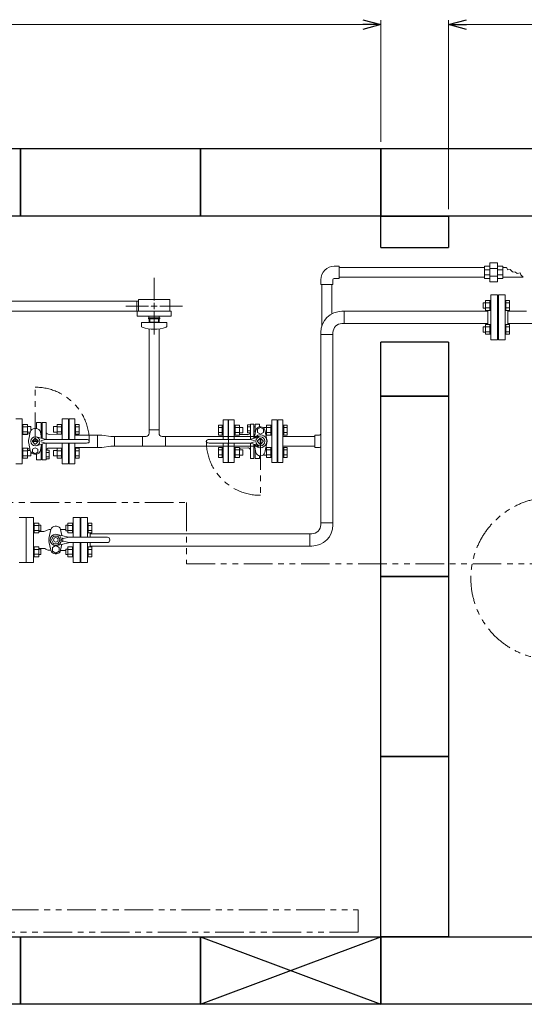
# Model space of a CAD drawing. Units: millimetres. Extents: x 3797 to 15708, y 3126 to 10075.
# Drawn here: x 5378 to 6498, y 6447 to 8633 of the extents above; entities that cross this region are included whole.
import ezdxf

# ---------------------------------------------------------------- set-up
doc = ezdxf.new("R2010")
doc.units = ezdxf.units.MM
for name, pattern in [('CENTER2', [1.125, 0.75, -0.125, 0.125, -0.125]), ('PHANTOM', [63.5, 31.75, -6.35, 6.35, -6.35, 6.35, -6.35]), ('実線', [0])]:
    doc.linetypes.add(name, pattern=pattern)
for name, color, linetype in [('2', 7, 'Continuous'), ('_0-0_', 7, 'Continuous'), ('CSLAYER17', 7, 'Continuous'), ('HI_VB', 7, 'Continuous'), ('NoLayerName_001', 7, 'Continuous'), ('ガス管', 7, 'Continuous')]:
    doc.layers.add(name, color=color, linetype=linetype)
doc.layers.add('ガス配管細', color=4, linetype='Continuous', lineweight=20)
doc.layers.add('図面枠', color=7, linetype='Continuous', lineweight=50)

msp = doc.modelspace()

# ---------------------------------------------------------------- linework, layer by layer
at = {"color": 7, "linetype": '実線', "lineweight": 9, "ltscale": 0.001}
for p, q in [((4369.1, 8622.3), (6139.1, 8622.3)), ((6369.1, 8622.3), (10789.1, 8622.3))]:
    msp.add_line(p, q, dxfattribs=at)
at = {"color": 0, "linetype": 'ByBlock', "lineweight": -2}
for p, q in [((6139.1, 8633), (6179.1, 8622.3)), ((6179.1, 8622.3), (6139.1, 8611.6)), ((6179.1, 8622.3), (6139.1, 8622.3)), ((6329.1, 8622.3), (6369.1, 8633)), ((6369.1, 8611.6), (6329.1, 8622.3)), ((6329.1, 8622.3), (6369.1, 8622.3))]:
    msp.add_line(p, q, dxfattribs=at)
at = {"linetype": '実線', "lineweight": 9, "ltscale": 0.001}
for p, q in [((6179.1, 8362.1), (6179.1, 8632.3)), ((6329.1, 8212.1), (6329.1, 8632.3))]:
    msp.add_line(p, q, dxfattribs=at)
at = {"color": 3, "lineweight": 9}
for p, q in [((6458, 8082.9), (6460.9, 8077.4)), ((6460.9, 8077.4), (6466.5, 8078.4)), ((6466.5, 8078.4), (6471.4, 8072.9)), ((6471.4, 8072.9), (6477.9, 8072.4)), ((6477.9, 8072.4), (6481.9, 8069.8)), ((6481.9, 8069.8), (6488.6, 8070.8)), ((6488.6, 8070.8), (6490.2, 8066.7)), ((6490.2, 8066.7), (6495.3, 8061.2))]:
    msp.add_line(p, q, dxfattribs=at)
at = {"color": 3, "linetype": 'Continuous', "lineweight": 9}
for p, q in [((6048.6, 7954.3), (6048.6, 8045.1)), ((6070.3, 7979.8), (6070.3, 8045.1)), ((5637.9, 8007.9), (4919, 8007.9)), ((5637.9, 7986.2), (5637.9, 8007.9)), ((5637.9, 8007.9), (5641, 8007.9)), ((5637.9, 7986.2), (4919, 7986.2)), ((5637.9, 7986.2), (5641, 7986.2)), ((5665.2, 7960.6), (5665.2, 7968.6)), ((5686.9, 7960.6), (5686.9, 7968.6)), ((5665.2, 7722.5), (5665.2, 7946.3)), ((5686.9, 7722.5), (5686.9, 7946.3)), ((5829.4, 7701.1), (5829.4, 7744.6)), ((5840.4, 7744.6), (5829.4, 7744.6)), ((5840.4, 7701.1), (5840.4, 7744.6)), ((5950.4, 7744.6), (5950.4, 7649.6)), ((5961.4, 7744.6), (5950.4, 7744.6)), ((5961.4, 7744.6), (5961.4, 7649.6)), ((5665.2, 7722.5), (5665.2, 7714.9)), ((5665.2, 7722.5), (5686.9, 7722.5)), ((5686.9, 7722.5), (5686.9, 7714.9)), ((5819.1, 7710.8), (5819.1, 7732.8)), ((5819.1, 7732.8), (5827.1, 7732.8)), ((5819.1, 7727.3), (5827.1, 7727.3)), ((5827.1, 7710.8), (5827.1, 7732.8)), ((5827.1, 7732.8), (5829.4, 7732.8)), ((5829.4, 7732.8), (5829.4, 7710.8)), ((5841.4, 7722.6), (5840.4, 7722.6)), ((5841.4, 7722.6), (5841.4, 7701.1)), ((5855.7, 7732.8), (5853.4, 7732.8)), ((5853.4, 7732.8), (5853.4, 7710.8)), ((5855.7, 7710.8), (5855.7, 7732.8)), ((5865.7, 7732.8), (5855.7, 7732.8)), ((5865.7, 7727.3), (5855.7, 7727.3)), ((5865.7, 7710.8), (5865.7, 7732.8)), ((5873.1, 7727.8), (5865.7, 7727.8)), ((5873.1, 7715.8), (5873.1, 7727.8)), ((5918.7, 7727.8), (5918.7, 7727)), ((5918.7, 7727.8), (5925.1, 7727.8)), ((5925.1, 7732.8), (5925.1, 7710.8)), ((5925.1, 7732.8), (5935.1, 7732.8)), ((5925.1, 7727.3), (5935.1, 7727.3)), ((5935.1, 7732.8), (5935.1, 7710.8)), ((5935.1, 7732.8), (5937.4, 7732.8)), ((5937.4, 7710.8), (5937.4, 7732.8)), ((5949.4, 7671.6), (5949.4, 7722.6)), ((5949.4, 7722.6), (5950.4, 7722.6)), ((5963.7, 7732.8), (5961.4, 7732.8)), ((5961.4, 7710.8), (5961.4, 7732.8)), ((5963.7, 7732.8), (5963.7, 7710.8)), ((5971.7, 7732.8), (5963.7, 7732.8)), ((5971.7, 7727.3), (5963.7, 7727.3)), ((5971.7, 7732.8), (5971.7, 7710.8)), ((5550.2, 7710.7), (5500.2, 7710.7)), ((5550.2, 7710.7), (5560.2, 7710.7)), ((5550.2, 7710.7), (5550.2, 7683.5)), ((5560.2, 7710.7), (5580.3, 7707.9)), ((5580.3, 7707.9), (5588.3, 7707.9)), ((5588.3, 7707.9), (5588.3, 7686.2)), ((5588.3, 7707.9), (5650.6, 7707.9)), ((5650.6, 7686.2), (5650.6, 7707.9)), ((5658.2, 7707.9), (5650.6, 7707.9)), ((5701.4, 7707.9), (5693.9, 7707.9)), ((5701.4, 7707.9), (5909.1, 7707.9)), ((5701.4, 7707.9), (5701.4, 7686.2)), ((5819.1, 7716.3), (5827.1, 7716.3)), ((5819.1, 7710.8), (5827.1, 7710.8)), ((5827.1, 7710.8), (5829.4, 7710.8)), ((5841.4, 7707.9), (5841.4, 7686.2)), ((5855.7, 7710.8), (5853.4, 7710.8)), ((5865.7, 7716.3), (5855.7, 7716.3)), ((5865.7, 7710.8), (5855.7, 7710.8)), ((5873.1, 7715.8), (5865.7, 7715.8)), ((5923.1, 7715.8), (5925.1, 7715.8)), ((5925.1, 7716.3), (5935.1, 7716.3)), ((5925.1, 7710.8), (5935.1, 7710.8)), ((5935.1, 7710.8), (5937.4, 7710.8)), ((5963.7, 7710.8), (5961.4, 7710.8)), ((5971.7, 7716.3), (5963.7, 7716.3)), ((5971.7, 7710.8), (5963.7, 7710.8)), ((5550.2, 7683.5), (5500.2, 7683.5)), ((5560.2, 7683.5), (5550.2, 7683.5)), ((5560.2, 7683.5), (5580.3, 7686.2)), ((5588.3, 7686.2), (5580.3, 7686.2)), ((5650.6, 7686.2), (5588.3, 7686.2)), ((5701.4, 7686.2), (5650.6, 7686.2)), ((5909.1, 7686.2), (5701.4, 7686.2)), ((5819.1, 7661.3), (5819.1, 7683.3)), ((5819.1, 7683.3), (5827.1, 7683.3)), ((5819.1, 7677.8), (5827.1, 7677.8)), ((5827.1, 7661.3), (5827.1, 7683.3)), ((5827.1, 7683.3), (5829.4, 7683.3)), ((5829.4, 7649.6), (5829.4, 7693.1)), ((5829.4, 7683.3), (5829.4, 7661.3)), ((5840.4, 7649.6), (5840.4, 7693.1)), ((5841.4, 7693.1), (5841.4, 7671.6)), ((5855.7, 7683.3), (5853.4, 7683.3)), ((5853.4, 7683.3), (5853.4, 7661.3)), ((5855.7, 7661.3), (5855.7, 7683.3)), ((5865.7, 7683.3), (5855.7, 7683.3)), ((5865.7, 7677.8), (5855.7, 7677.8)), ((5865.7, 7661.3), (5865.7, 7683.3)), ((5873.1, 7678.3), (5865.7, 7678.3)), ((5873.1, 7666.3), (5873.1, 7678.3)), ((5923.1, 7678.3), (5925.1, 7678.3)), ((5925.1, 7683.3), (5925.1, 7661.3)), ((5925.1, 7683.3), (5935.1, 7683.3)), ((5925.1, 7677.8), (5935.1, 7677.8)), ((5935.1, 7683.3), (5935.1, 7661.3)), ((5935.1, 7683.3), (5937.4, 7683.3)), ((5937.4, 7661.3), (5937.4, 7683.3)), ((5963.7, 7683.3), (5961.4, 7683.3)), ((5961.4, 7661.3), (5961.4, 7683.3)), ((5963.7, 7683.3), (5963.7, 7661.3)), ((5971.7, 7683.3), (5963.7, 7683.3)), ((5971.7, 7677.8), (5963.7, 7677.8)), ((5971.7, 7683.3), (5971.7, 7661.3)), ((5819.1, 7666.8), (5827.1, 7666.8)), ((5819.1, 7661.3), (5827.1, 7661.3)), ((5827.1, 7661.3), (5829.4, 7661.3)), ((5841.4, 7671.6), (5840.4, 7671.6)), ((5855.7, 7661.3), (5853.4, 7661.3)), ((5865.7, 7666.8), (5855.7, 7666.8)), ((5865.7, 7661.3), (5855.7, 7661.3)), ((5873.1, 7666.3), (5865.7, 7666.3)), ((5918.7, 7667.1), (5918.7, 7666.3)), ((5918.7, 7666.3), (5925.1, 7666.3)), ((5925.1, 7666.8), (5935.1, 7666.8)), ((5925.1, 7661.3), (5935.1, 7661.3)), ((5935.1, 7661.3), (5937.4, 7661.3)), ((5949.4, 7671.6), (5950.4, 7671.6)), ((5963.7, 7661.3), (5961.4, 7661.3)), ((5971.7, 7666.8), (5963.7, 7666.8)), ((5971.7, 7661.3), (5963.7, 7661.3)), ((5829.4, 7649.6), (5840.4, 7649.6)), ((5950.4, 7649.6), (5961.4, 7649.6))]:
    msp.add_line(p, q, dxfattribs=at)
at = {"color": 6, "lineweight": 9}
for p, q in [((6093, 7985.7), (6097.5, 7985.7)), ((6097.5, 7985.7), (6097.5, 7958.5)), ((6097.5, 7985.7), (6417.1, 7985.7)), ((6461.1, 7985.7), (6502.4, 7985.7)), ((6093, 7958.5), (6097.5, 7958.5)), ((6097.5, 7958.5), (6417.1, 7958.5)), ((6461.1, 7958.5), (6565, 7958.5)), ((6045.8, 7938.5), (6045.8, 7934)), ((6073, 7938.5), (6073, 7934)), ((6073, 7934), (6045.8, 7934)), ((6045.8, 7516.1), (6045.8, 7934)), ((6073, 7516.1), (6073, 7934)), ((6045.8, 7516.1), (6073, 7516.1)), ((6045.8, 7511.6), (6045.8, 7516.1)), ((6073, 7511.6), (6073, 7516.1)), ((6021.3, 7464.4), (6021.3, 7491.6)), ((6025.8, 7491.6), (6021.3, 7491.6)), ((6025.8, 7464.4), (6021.3, 7464.4))]:
    msp.add_line(p, q, dxfattribs=at)
at = {"color": 6, "linetype": '実線', "lineweight": 9}
msp.add_line((6461.1, 7957.1), (6461.1, 7987.1), dxfattribs=at)
at = {"linetype": 'PHANTOM', "lineweight": 9, "ltscale": 2}
for p, q in [((5412.2, 7697.1), (5412.2, 7817)), ((5911.9, 7697.1), (5911.9, 7577.1)), ((5229.1, 6657.1), (6129.1, 6657.1)), ((6129.1, 6657.1), (6129.1, 6607.1)), ((6129.1, 6607.1), (5229.1, 6607.1))]:
    msp.add_line(p, q, dxfattribs=at)
at = {"color": 1, "linetype": 'PHANTOM', "lineweight": 13, "ltscale": 2}
for p, q in [((5020.5, 7561), (5748.1, 7561)), ((5748.1, 7561), (5748.1, 7424.6)), ((5748.1, 7424.6), (6875.6, 7424.6))]:
    msp.add_line(p, q, dxfattribs=at)
at = {"color": 4, "linetype": 'PHANTOM', "lineweight": 9, "ltscale": 2}
msp.add_circle((6559.1, 7392.7), 180, dxfattribs=at)
at = {"color": 6, "lineweight": 9}
for centre, radius, start, end in [((6093, 7938.5), 47.2, 90, 180), ((6093, 7938.5), 20, 90, 180), ((6025.8, 7511.6), 20, 270, 0), ((6025.8, 7511.6), 47.2, 270, 0)]:
    msp.add_arc(centre, radius, start, end, dxfattribs=at)
at = {"linetype": 'PHANTOM', "lineweight": 9, "ltscale": 2}
for centre, start, end in [((5412.2, 7697.1), 360, 90), ((5911.9, 7697.1), 180, 270)]:
    msp.add_arc(centre, 120, start, end, dxfattribs=at)
at = {"color": 3, "linetype": 'Continuous', "lineweight": 9}
for centre, start, end in [((5658.2, 7714.9), 270, 0), ((5693.9, 7714.9), 180, 270)]:
    msp.add_arc(centre, 7, start, end, dxfattribs=at)
at = {"layer": '2', "color": 3, "linetype": 'Continuous', "lineweight": 9}
for p, q in [((5841.4, 7701.1), (5841.4, 7744.6)), ((6032.4, 7707.9), (5961.4, 7707.9)), ((5841.4, 7649.6), (5841.4, 7693.1)), ((6032.4, 7686.2), (5961.4, 7686.2))]:
    msp.add_line(p, q, dxfattribs=at)
at = {"layer": '_0-0_', "color": 3, "linetype": 'Continuous', "lineweight": 9}
for p, q in [((6075.9, 8085.6), (6086.4, 8085.6)), ((6086.4, 8085.6), (6086.4, 8058.6)), ((6045.9, 8055.6), (6045.9, 8045.1)), ((6045.9, 8045.1), (6072.9, 8045.1)), ((6072.9, 8055.6), (6072.9, 8045.1)), ((6075.9, 8058.6), (6086.4, 8058.6)), ((6032.4, 7683.6), (6032.4, 7710.6)), ((6042.9, 7710.6), (6032.4, 7710.6)), ((6042.9, 7683.6), (6032.4, 7683.6))]:
    msp.add_line(p, q, dxfattribs=at)
for centre, radius, start, end in [((6075.9, 8055.6), 30, 90, 180), ((6075.9, 8055.6), 3, 90, 180), ((6042.9, 7713.6), 3, 270, 345.1648), ((6042.9, 7713.6), 30, 270, 275.5473)]:
    msp.add_arc(centre, radius, start, end, dxfattribs=at)
at = {"layer": 'CSLAYER17', "color": 6, "lineweight": 9}
for p, q in [((5711, 8012.1), (5641, 8012.1)), ((5713.5, 7986.1), (5638.5, 7986.1)), ((5713.5, 7975.1), (5638.5, 7975.1)), ((5704, 7960.6), (5648, 7960.6)), ((5648, 7952), (5648, 7960.6)), ((5688.5, 7971.1), (5663.5, 7971.1)), ((5663.5, 7968.6), (5663.5, 7971.1)), ((5688.5, 7968.6), (5663.5, 7968.6)), ((5664.5, 7975.1), (5664.5, 7971.1)), ((5666.5, 7968.6), (5666.5, 7961.6)), ((5685.5, 7961.6), (5666.5, 7961.6)), ((5672, 7960.6), (5672, 7961.6)), ((5680, 7960.6), (5680, 7961.6)), ((5685.5, 7961.6), (5685.5, 7968.6)), ((5687.5, 7975.1), (5687.5, 7971.1)), ((5688.5, 7968.6), (5688.5, 7971.1)), ((5704, 7952), (5704, 7960.6))]:
    msp.add_line(p, q, dxfattribs=at)
at = {"layer": 'CSLAYER17', "color": 6, "linetype": 'CENTER2', "lineweight": 9}
for p, q in [((5676, 7998.4), (5676, 8004.1)), ((5674.7, 7997.1), (5669, 7997.1)), ((5676, 7990), (5676, 7995.7)), ((5683.1, 7997.1), (5677.4, 7997.1))]:
    msp.add_line(p, q, dxfattribs=at)
at = {"layer": 'CSLAYER17', "color": 6, "linetype": 'Continuous', "lineweight": 9}
for p, q in [((6411.5, 8004.6), (6406.7, 8004.6)), ((6406.7, 8004.6), (6406.7, 7992.6)), ((6411.5, 8009.5), (6411.5, 7987.6)), ((6411.5, 8009.5), (6421.5, 8009.5)), ((6411.5, 8004.1), (6421.5, 8004.1)), ((6421.5, 8009.6), (6421.5, 7987.6)), ((6423.1, 8009.6), (6421.5, 8009.6)), ((6456.7, 8009.6), (6455.1, 8009.6)), ((6455.1, 7987.6), (6455.1, 8009.6)), ((6456.7, 8009.6), (6456.7, 7987.6)), ((6456.7, 8009.5), (6464.7, 8009.5)), ((6456.7, 8004.1), (6464.7, 8004.1)), ((6464.7, 8009.5), (6464.7, 7987.6)), ((5676.7, 7997.1), (5675.4, 7997.1)), ((5676, 7996.4), (5676, 7997.7)), ((6411.5, 7992.6), (6406.7, 7992.6)), ((6411.5, 7993.1), (6421.5, 7993.1)), ((6411.5, 7987.6), (6421.5, 7987.6)), ((6423.1, 7987.6), (6421.5, 7987.6)), ((6456.7, 7987.6), (6455.1, 7987.6)), ((6456.7, 7993.1), (6464.7, 7993.1)), ((6456.7, 7987.6), (6464.7, 7987.6)), ((5654, 7975), (5653.9, 7975.1)), ((5654, 7975), (5653.9, 7975.1)), ((5698.1, 7975.1), (5698.1, 7975)), ((5698.1, 7975.1), (5698.1, 7975)), ((6411.5, 7951.5), (6406.7, 7951.5)), ((6406.7, 7951.5), (6406.7, 7939.5)), ((6411.5, 7939.5), (6406.7, 7939.5)), ((6411.5, 7934.6), (6411.5, 7956.5)), ((6411.5, 7956.5), (6421.5, 7956.5)), ((6411.5, 7951), (6421.5, 7951)), ((6411.5, 7940.1), (6421.5, 7940.1)), ((6421.5, 7934.5), (6421.5, 7956.5)), ((6423.1, 7956.5), (6421.5, 7956.5)), ((6423.1, 7956.5), (6423.1, 7934.5)), ((6456.7, 7956.5), (6455.1, 7956.5)), ((6456.7, 7934.5), (6456.7, 7956.5)), ((6456.7, 7956.5), (6464.7, 7956.5)), ((6456.7, 7951), (6464.7, 7951)), ((6456.7, 7940.1), (6464.7, 7940.1)), ((6464.7, 7934.6), (6464.7, 7956.5)), ((6411.5, 7934.6), (6421.5, 7934.6)), ((6423.1, 7934.5), (6421.5, 7934.5)), ((6456.7, 7934.5), (6455.1, 7934.5)), ((6456.7, 7934.6), (6464.7, 7934.6)), ((5513.2, 7528.1), (5513.2, 7484.1)), ((5513.2, 7528.1), (5528.2, 7528.1)), ((5528.2, 7528.1), (5528.2, 7484.1)), ((5408.2, 7515.6), (5409.8, 7515.6)), ((5408.2, 7493.6), (5408.2, 7515.6)), ((5409.8, 7515.6), (5409.8, 7493.6)), ((5419.8, 7515.5), (5409.8, 7515.5)), ((5419.8, 7510.1), (5409.8, 7510.1)), ((5419.8, 7499.1), (5409.8, 7499.1)), ((5419.8, 7515.5), (5419.8, 7493.6)), ((5419.8, 7510.6), (5424.6, 7510.6)), ((5419.8, 7498.6), (5424.6, 7498.6)), ((5424.6, 7510.6), (5424.6, 7498.6)), ((5479.8, 7510.6), (5479.8, 7498.6)), ((5484.6, 7510.6), (5479.8, 7510.6)), ((5484.6, 7498.6), (5479.8, 7498.6)), ((5484.6, 7515.5), (5484.6, 7493.6)), ((5484.6, 7515.5), (5494.6, 7515.5)), ((5484.6, 7510.1), (5494.6, 7510.1)), ((5484.6, 7499.1), (5494.6, 7499.1)), ((5494.6, 7515.6), (5494.6, 7493.6)), ((5496.2, 7515.6), (5494.6, 7515.6)), ((5496.2, 7493.6), (5496.2, 7515.6)), ((5513.2, 7506.1), (5512.2, 7506.1)), ((5529.8, 7515.6), (5528.2, 7515.6)), ((5529.8, 7515.6), (5529.8, 7493.6)), ((5529.8, 7515.5), (5537.8, 7515.5)), ((5529.8, 7510.1), (5537.8, 7510.1)), ((5529.8, 7499.1), (5537.8, 7499.1)), ((5537.8, 7515.5), (5537.8, 7493.6)), ((5408.2, 7493.6), (5409.8, 7493.6)), ((5419.8, 7493.6), (5409.8, 7493.6)), ((5484.6, 7493.6), (5494.6, 7493.6)), ((5496.2, 7493.6), (5494.6, 7493.6)), ((5529.8, 7493.6), (5528.2, 7493.6)), ((5529.8, 7493.6), (5537.8, 7493.6)), ((5534.2, 7493.6), (5534.2, 7484.1)), ((5408.2, 7462.5), (5409.8, 7462.5)), ((5409.8, 7440.5), (5409.8, 7462.5)), ((5419.8, 7462.5), (5409.8, 7462.5)), ((5419.8, 7457), (5409.8, 7457)), ((5419.8, 7440.6), (5419.8, 7462.5)), ((5419.8, 7457.5), (5424.6, 7457.5)), ((5424.6, 7445.5), (5424.6, 7457.5)), ((5479.8, 7445.5), (5479.8, 7457.5)), ((5484.6, 7457.5), (5479.8, 7457.5)), ((5484.6, 7440.6), (5484.6, 7462.5)), ((5484.6, 7462.5), (5494.6, 7462.5)), ((5484.6, 7457), (5494.6, 7457)), ((5494.6, 7440.5), (5494.6, 7462.5)), ((5496.2, 7462.5), (5494.6, 7462.5)), ((5513.2, 7472.1), (5513.2, 7428.1)), ((5528.2, 7472.1), (5528.2, 7428.1)), ((5529.8, 7462.5), (5528.2, 7462.5)), ((5528.2, 7462.5), (5528.2, 7440.5)), ((5529.8, 7440.5), (5529.8, 7462.5)), ((5529.8, 7462.5), (5537.8, 7462.5)), ((5529.8, 7457), (5537.8, 7457)), ((5534.2, 7472.1), (5534.2, 7462.5)), ((5537.8, 7440.6), (5537.8, 7462.5)), ((5408.2, 7440.5), (5409.8, 7440.5)), ((5419.8, 7446.1), (5409.8, 7446.1)), ((5419.8, 7440.6), (5409.8, 7440.6)), ((5419.8, 7445.5), (5424.6, 7445.5)), ((5484.6, 7445.5), (5479.8, 7445.5)), ((5484.6, 7446.1), (5494.6, 7446.1)), ((5484.6, 7440.6), (5494.6, 7440.6)), ((5496.2, 7440.5), (5494.6, 7440.5)), ((5513.2, 7450.1), (5512.2, 7450.1)), ((5529.8, 7440.5), (5528.2, 7440.5)), ((5529.8, 7446.1), (5537.8, 7446.1)), ((5529.8, 7440.6), (5537.8, 7440.6)), ((5513.2, 7428.1), (5528.2, 7428.1))]:
    msp.add_line(p, q, dxfattribs=at)
at = {"layer": 'CSLAYER17', "color": 6, "lineweight": 9}
for centre, radius, start, end in [((5650, 7952), 2, 180, 250.7597), ((5676, 8026.5), 80.9, 250.7597, 289.2403), ((5702, 7952), 2, 289.2403, 0)]:
    msp.add_arc(centre, radius, start, end, dxfattribs=at)
at = {"layer": 'HI_VB', "color": 3, "lineweight": 9}
for p, q in [((5383.2, 7747.1), (5369.2, 7747.1)), ((5383.2, 7647.1), (5383.2, 7747.1)), ((5414.6, 7738.4), (5425.2, 7738.4)), ((5414.6, 7738.4), (5414.6, 7725.6)), ((5425.2, 7738.4), (5425.2, 7709.3)), ((5436.4, 7738.4), (5427.7, 7738.4)), ((5427.7, 7738.4), (5427.7, 7703.2)), ((5436.4, 7701.1), (5436.4, 7738.4)), ((5486.2, 7747.1), (5472.2, 7747.1)), ((5472.2, 7747.1), (5472.2, 7701.1)), ((5486.2, 7701.1), (5486.2, 7747.1)), ((5487.2, 7747.1), (5487.2, 7701.1)), ((5500.2, 7747.1), (5487.2, 7747.1)), ((5500.2, 7747.1), (5500.2, 7701.1)), ((5853.4, 7744.6), (5841.4, 7744.6)), ((5841.4, 7744.6), (5841.4, 7701.1)), ((5853.4, 7701.1), (5853.4, 7744.6)), ((5949.4, 7744.6), (5937.4, 7744.6)), ((5937.4, 7744.6), (5937.4, 7649.6)), ((5949.4, 7649.6), (5949.4, 7744.6)), ((5383.2, 7734.6), (5384.8, 7734.6)), ((5383.2, 7712.6), (5383.2, 7734.6)), ((5384.8, 7734.6), (5384.8, 7712.6)), ((5394.8, 7734.5), (5384.8, 7734.5)), ((5394.8, 7729.1), (5384.8, 7729.1)), ((5394.8, 7718.1), (5384.8, 7718.1)), ((5394.8, 7734.5), (5394.8, 7712.6)), ((5394.8, 7729.6), (5402.6, 7729.6)), ((5394.8, 7717.6), (5400.9, 7717.6)), ((5397.7, 7701.4), (5400.9, 7717.6)), ((5402.6, 7729.6), (5402.6, 7721.5)), ((5413.7, 7725.6), (5410.7, 7725.6)), ((5426.3, 7703.6), (5423.5, 7717.6)), ((5427.7, 7703.2), (5427.7, 7729.7)), ((5452.8, 7717.6), (5452.8, 7729.6)), ((5460.6, 7729.6), (5452.8, 7729.6)), ((5460.6, 7717.6), (5452.8, 7717.6)), ((5460.6, 7712.6), (5460.6, 7734.5)), ((5460.6, 7734.5), (5470.6, 7734.5)), ((5460.6, 7729.1), (5470.6, 7729.1)), ((5460.6, 7718.1), (5470.6, 7718.1)), ((5470.6, 7712.6), (5470.6, 7734.6)), ((5472.2, 7734.6), (5470.6, 7734.6)), ((5472.2, 7734.6), (5472.2, 7712.6)), ((5486.2, 7725.1), (5487.2, 7725.1)), ((5501.8, 7734.6), (5500.2, 7734.6)), ((5501.8, 7734.6), (5501.8, 7712.6)), ((5501.8, 7734.5), (5509.8, 7734.5)), ((5501.8, 7729.1), (5509.8, 7729.1)), ((5501.8, 7718.1), (5509.8, 7718.1)), ((5509.8, 7734.5), (5509.8, 7712.6)), ((5883.6, 7733.3), (5889.6, 7733.3)), ((5883.6, 7715.6), (5883.6, 7733.3)), ((5883.6, 7728.9), (5889.6, 7728.9)), ((5883.6, 7720), (5889.6, 7720)), ((5889.6, 7735.2), (5897.6, 7735.2)), ((5889.6, 7714.4), (5889.6, 7735.2)), ((5889.6, 7733.3), (5889.6, 7715.6)), ((5902.1, 7722.1), (5898.2, 7703.8)), ((5909.8, 7735.2), (5900, 7735.2)), ((5911.9, 7727.8), (5905.4, 7724)), ((5905.4, 7724), (5905.4, 7716.4)), ((5913.1, 7729.1), (5910.8, 7729.1)), ((5918.5, 7724), (5911.9, 7727.8)), ((5918.5, 7716.4), (5918.5, 7724)), ((5926.5, 7700.2), (5921.8, 7722.1)), ((5383.2, 7712.6), (5384.8, 7712.6)), ((5392.1, 7712.1), (5383.2, 7712.1)), ((5394.8, 7712.6), (5384.8, 7712.6)), ((5392.1, 7712.1), (5393, 7712.1)), ((5405.9, 7698), (5411.3, 7703.4)), ((5405.9, 7697.9), (5418.5, 7697.9)), ((5405.9, 7696.2), (5418.5, 7696.2)), ((5405.9, 7696.2), (5411.3, 7690.7)), ((5418.5, 7698), (5413.1, 7703.4)), ((5418.5, 7696.2), (5413.1, 7690.7)), ((5434.5, 7701.4), (5414.4, 7706.8)), ((5435.8, 7701.1), (5425.3, 7698.6)), ((5435.8, 7693.1), (5425.3, 7695.5)), ((5526.2, 7701.1), (5437.2, 7701.1)), ((5442.8, 7712.2), (5459, 7712.5)), ((5459, 7712.5), (5472.2, 7712.5)), ((5460.6, 7712.6), (5470.6, 7712.6)), ((5472.2, 7712.6), (5470.6, 7712.6)), ((5501.8, 7712.6), (5500.2, 7712.6)), ((5501.8, 7712.6), (5509.8, 7712.6)), ((5883.7, 7711.8), (5868.8, 7712.1)), ((5889.6, 7715.6), (5883.6, 7715.6)), ((5905.4, 7716.4), (5911.9, 7712.6)), ((5911.9, 7712.6), (5918.5, 7716.4)), ((5392.1, 7682.1), (5383.2, 7682.1)), ((5383.2, 7681.5), (5384.8, 7681.5)), ((5383.2, 7659.5), (5383.2, 7681.5)), ((5384.8, 7681.5), (5384.8, 7659.5)), ((5394.8, 7681.5), (5384.8, 7681.5)), ((5394.8, 7676), (5384.8, 7676)), ((5392.1, 7682.1), (5393, 7682.1)), ((5394.8, 7681.5), (5394.8, 7659.6)), ((5394.8, 7676.5), (5400.9, 7676.5)), ((5397.7, 7692.7), (5400.9, 7676.5)), ((5412.2, 7682.8), (5406.4, 7679.4)), ((5406.4, 7679.4), (5406.4, 7672.7)), ((5418, 7679.4), (5412.2, 7682.8)), ((5434.5, 7692.8), (5414.4, 7687.3)), ((5418, 7672.7), (5418, 7679.4)), ((5426.3, 7690.5), (5423.5, 7676.5)), ((5425.2, 7655.7), (5425.2, 7684.8)), ((5427.7, 7655.7), (5427.7, 7690.9)), ((5436.4, 7678.2), (5436.4, 7693)), ((5436.4, 7678.2), (5436.4, 7655.7)), ((5436.4, 7677), (5443, 7677)), ((5436.4, 7657.8), (5436.4, 7677)), ((5526.2, 7693.1), (5437.2, 7693.1)), ((5442.8, 7681.9), (5459, 7681.6)), ((5443, 7677), (5443, 7657.8)), ((5452.8, 7664.5), (5452.8, 7676.5)), ((5460.6, 7676.5), (5452.8, 7676.5)), ((5459, 7681.6), (5472.2, 7681.6)), ((5460.6, 7659.6), (5460.6, 7681.5)), ((5460.6, 7681.5), (5470.6, 7681.5)), ((5460.6, 7676), (5470.6, 7676)), ((5470.6, 7659.5), (5470.6, 7681.5)), ((5472.2, 7681.5), (5470.6, 7681.5)), ((5472.2, 7693.1), (5472.2, 7647.1)), ((5472.2, 7681.5), (5472.2, 7659.5)), ((5486.2, 7647.1), (5486.2, 7693.1)), ((5487.2, 7693.1), (5487.2, 7647.1)), ((5500.2, 7693.1), (5500.2, 7647.1)), ((5501.8, 7681.5), (5500.2, 7681.5)), ((5500.2, 7681.5), (5500.2, 7659.5)), ((5501.8, 7659.5), (5501.8, 7681.5)), ((5501.8, 7681.5), (5509.8, 7681.5)), ((5501.8, 7676), (5509.8, 7676)), ((5509.8, 7659.6), (5509.8, 7681.5)), ((5841.4, 7693.1), (5841.4, 7649.6)), ((5853.4, 7649.6), (5853.4, 7693.1)), ((5883.7, 7682.3), (5868.8, 7682.1)), ((5902.1, 7672.1), (5898.2, 7690.3)), ((5926.5, 7693.9), (5921.8, 7672.1)), ((5383.2, 7659.5), (5384.8, 7659.5)), ((5394.8, 7665.1), (5384.8, 7665.1)), ((5394.8, 7659.6), (5384.8, 7659.6)), ((5394.8, 7664.5), (5402.6, 7664.5)), ((5402.6, 7672.6), (5402.6, 7664.5)), ((5406.4, 7672.7), (5412.2, 7669.3)), ((5413.7, 7668.5), (5410.7, 7668.5)), ((5412.2, 7669.3), (5418, 7672.7)), ((5414.6, 7655.7), (5414.6, 7668.5)), ((5414.6, 7655.7), (5425.2, 7655.7)), ((5427.7, 7662.4), (5425.1, 7662.4)), ((5427.7, 7672.4), (5425.2, 7672.4)), ((5436.4, 7655.7), (5427.7, 7655.7)), ((5443, 7672.2), (5436.4, 7672.2)), ((5443, 7662.6), (5436.4, 7662.6)), ((5443, 7657.8), (5436.4, 7657.8)), ((5460.6, 7664.5), (5452.8, 7664.5)), ((5460.6, 7665.1), (5470.6, 7665.1)), ((5460.6, 7659.6), (5470.6, 7659.6)), ((5472.2, 7659.5), (5470.6, 7659.5)), ((5487.2, 7669.1), (5486.2, 7669.1)), ((5501.8, 7659.5), (5500.2, 7659.5)), ((5501.8, 7665.1), (5509.8, 7665.1)), ((5501.8, 7659.6), (5509.8, 7659.6)), ((5889.6, 7658.9), (5897.6, 7658.9)), ((5909.8, 7658.9), (5900, 7658.9)), ((5913.1, 7665), (5910.8, 7665)), ((5369.2, 7647.1), (5383.2, 7647.1)), ((5472.2, 7647.1), (5486.2, 7647.1)), ((5500.2, 7647.1), (5487.2, 7647.1)), ((5841.4, 7649.6), (5853.4, 7649.6)), ((5937.4, 7649.6), (5949.4, 7649.6))]:
    msp.add_line(p, q, dxfattribs=at)
at = {"layer": 'HI_VB', "color": 3, "linetype": 'Continuous', "lineweight": 9}
for p, q in [((5897.6, 7735.2), (5897.6, 7703.5)), ((5897.6, 7729.1), (5900, 7729.1)), ((5897.6, 7719.8), (5900, 7719.8)), ((5900, 7735.2), (5900, 7712.1)), ((5909.8, 7735.2), (5909.8, 7729)), ((5798, 7701.1), (5887, 7701.1)), ((5868.8, 7712.1), (5865.7, 7712.1)), ((5888.3, 7701.1), (5898.9, 7698.6)), ((5888.3, 7693.1), (5898.9, 7695.5)), ((5889.6, 7714.4), (5889.6, 7701.3)), ((5889.6, 7701.4), (5909.7, 7706.8)), ((5898.2, 7703.8), (5898.2, 7703.7)), ((5911, 7703.4), (5905.6, 7698)), ((5911, 7690.7), (5905.6, 7696.2)), ((5911.1, 7703.4), (5911.1, 7690.7)), ((5912.8, 7703.4), (5912.8, 7690.7)), ((5912.8, 7703.4), (5918.3, 7698)), ((5912.8, 7690.7), (5918.3, 7696.2)), ((5798, 7693.1), (5887, 7693.1)), ((5868.8, 7682.1), (5865.7, 7682.1)), ((5889.6, 7692.8), (5909.7, 7687.3)), ((5889.6, 7692.8), (5889.6, 7658.9)), ((5897.6, 7658.9), (5897.6, 7690.6)), ((5897.6, 7690.6), (5897.6, 7666.9)), ((5898.2, 7690.3), (5898.2, 7690.4)), ((5900, 7658.9), (5900, 7682)), ((5909.8, 7658.9), (5909.8, 7665.1))]:
    msp.add_line(p, q, dxfattribs=at)
at = {"layer": 'HI_VB', "color": 6, "lineweight": 9}
for p, q in [((5408.2, 7528.1), (5392.2, 7528.1)), ((5392.2, 7528.1), (5392.2, 7428.1)), ((5408.2, 7428.1), (5408.2, 7528.1)), ((5512.2, 7528.1), (5496.2, 7528.1)), ((5496.2, 7528.1), (5496.2, 7484.1)), ((5512.2, 7484.1), (5512.2, 7528.1)), ((5439, 7500), (5436, 7498.3)), ((5442.7, 7481.4), (5446.9, 7501)), ((5456.4, 7508.7), (5459, 7508.7)), ((5468.5, 7501.2), (5479.8, 7501.2)), ((5468.5, 7501), (5471.3, 7487.8)), ((5419.8, 7497.1), (5431.4, 7497.1)), ((5419.8, 7459.1), (5431.4, 7459.1)), ((5439, 7456.1), (5436, 7457.8)), ((5442.7, 7474.7), (5446.9, 7455)), ((5457.7, 7465.4), (5450.5, 7461.2)), ((5450.5, 7461.2), (5450.5, 7452.9)), ((5464.9, 7461.2), (5457.7, 7465.4)), ((5464.9, 7452.9), (5464.9, 7461.2)), ((5468.5, 7455), (5471.3, 7468.3)), ((5468.5, 7454.9), (5479.8, 7454.9)), ((5496.2, 7472.1), (5496.2, 7428.1)), ((5512.2, 7428.1), (5512.2, 7472.1)), ((5450.5, 7452.9), (5457.7, 7448.7)), ((5456.4, 7447.3), (5459, 7447.3)), ((5457.7, 7448.7), (5464.9, 7452.9)), ((5392.2, 7428.1), (5408.2, 7428.1)), ((5496.2, 7428.1), (5512.2, 7428.1))]:
    msp.add_line(p, q, dxfattribs=at)
at = {"layer": 'HI_VB', "color": 6, "linetype": 'Continuous', "lineweight": 9}
for p, q in [((5448.1, 7478.1), (5452.9, 7486.4)), ((5452.9, 7469.7), (5448.1, 7478.1)), ((5462.5, 7486.4), (5452.9, 7486.4)), ((5460.5, 7490.2), (5486.1, 7484.4)), ((5467.3, 7478.1), (5462.5, 7486.4)), ((5462.5, 7469.7), (5467.3, 7478.1)), ((5487.7, 7484.1), (5474.5, 7480.9)), ((5489.4, 7484.1), (5572.2, 7484.1)), ((5577.7, 7477.6), (5577.7, 7478.6)), ((5462.5, 7469.7), (5452.9, 7469.7)), ((5460.5, 7465.9), (5486.1, 7471.7)), ((5487.7, 7472.1), (5474.5, 7475.2)), ((5489.4, 7472.1), (5572.2, 7472.1))]:
    msp.add_line(p, q, dxfattribs=at)
at = {"layer": 'HI_VB', "color": 3, "lineweight": 9}
msp.add_circle((5412.2, 7697.1), 10, dxfattribs=at)
at = {"layer": 'HI_VB', "color": 3, "linetype": 'Continuous', "lineweight": 9}
msp.add_circle((5911.9, 7697.1), 10, dxfattribs=at)
at = {"layer": 'HI_VB', "color": 6, "linetype": 'Continuous', "lineweight": 9}
for radius in [12.5, 5]:
    msp.add_circle((5457.7, 7478.1), radius, dxfattribs=at)
at = {"layer": 'HI_VB', "color": 3, "lineweight": 9}
for centre, radius, start, end in [((5410.7, 7715.6), 10, 90, 168.7166), ((5413.7, 7715.6), 10, 11.2834, 90), ((5443, 7719), 6.83, 196.5506, 268.0059), ((5910.8, 7720.2), 8.87, 90, 167.9103), ((5913.1, 7720.2), 8.87, 12.0897, 90), ((5393, 7715.4), 3.34, 270, 301.0027), ((5406.6, 7692.8), 23, 105.6383, 121.0027), ((5412.2, 7697.1), 15.2, 163.2843, 180), ((5412.2, 7697.1), 15.2, 180, 196.7157), ((5412.2, 7697.1), 6.37, 171.8699, 188.1301), ((5412.2, 7697.1), 6.37, 81.8699, 98.1301), ((5412.2, 7697.1), 6.37, 351.8699, 8.1301), ((5437.2, 7713.1), 12, 257.1946, 270), ((5884.4, 7716.5), 4.82, 261.53, 348.0802), ((5911.9, 7697.1), 14.3, 0, 150.7383), ((5911.9, 7697.1), 14.3, 209.2617, 0), ((5911.9, 7697.1), 14.8, 0, 12.0897), ((5911.9, 7697.1), 14.8, 347.9103, 0), ((5393, 7678.7), 3.34, 58.9973, 90), ((5406.6, 7701.3), 23, 238.9973, 254.3617), ((5410.7, 7678.5), 10, 191.2834, 270), ((5412.2, 7697.1), 6.37, 261.8699, 278.1301), ((5413.7, 7678.5), 10, 270, 348.7166), ((5437.2, 7681.1), 12, 90, 102.8054), ((5442.7, 7676), 5.85, 88.9584, 170.493), ((5884.2, 7676.7), 5.67, 19.3242, 94.8647), ((5910.8, 7673.9), 8.87, 192.0897, 270), ((5913.1, 7673.9), 8.87, 270, 347.9103)]:
    msp.add_arc(centre, radius, start, end, dxfattribs=at)
at = {"layer": 'HI_VB', "color": 3, "linetype": 'Continuous', "lineweight": 9}
for centre, radius, start, end in [((5526.2, 7691.1), 10, 67.3801, 90), ((5528.7, 7697.1), 3.5, 0, 67.3801), ((5528.7, 7697.1), 3.5, 292.6199, 0), ((5795.5, 7697.1), 3.5, 112.6199, 180), ((5795.5, 7697.1), 3.5, 180, 247.3801), ((5798, 7691.1), 10, 90, 112.6199), ((5887, 7713.1), 12, 270, 282.8054), ((5911.9, 7697.1), 6.37, 171.8699, 188.1301), ((5911.9, 7697.1), 6.37, 81.8699, 98.1301), ((5911.9, 7697.1), 6.37, 351.8699, 8.1301), ((5526.2, 7703.1), 10, 270, 292.6199), ((5798, 7703.1), 10, 247.3801, 270), ((5887, 7681.1), 12, 77.1946, 90), ((5911.9, 7697.1), 6.37, 261.8699, 278.1301)]:
    msp.add_arc(centre, radius, start, end, dxfattribs=at)
at = {"layer": 'HI_VB', "color": 6, "lineweight": 9}
for centre, radius, start, end in [((5431.4, 7506.3), 9.23, 270, 300), ((5447.1, 7473.6), 27.6, 90.3187, 107.2155), ((5456.4, 7499), 9.73, 90, 167.9103), ((5459, 7499), 9.73, 12.0897, 90), ((5458.4, 7478), 16, 167.9103, 192.0897), ((5457.1, 7478), 16, 347.9103, 12.0897), ((5431.4, 7449.8), 9.23, 60, 90), ((5431.4, 7449.8), 9.23, 60, 90), ((5447.1, 7482.5), 27.6, 252.7845, 269.6443), ((5456.4, 7457.1), 9.73, 192.0897, 270), ((5459, 7457.1), 9.73, 270, 347.9103)]:
    msp.add_arc(centre, radius, start, end, dxfattribs=at)
at = {"layer": 'HI_VB', "color": 6, "linetype": 'Continuous', "lineweight": 9}
for centre, radius, start, end in [((5474, 7482.9), 2, 196.4962, 283.2568), ((5489.4, 7499.1), 15, 257.1945, 270), ((5572.2, 7478.6), 5.5, 0, 90), ((5572.2, 7477.6), 5.5, 270, 0), ((5474, 7473.2), 2, 76.7432, 163.5038), ((5489.4, 7457.1), 15, 90, 102.8055)]:
    msp.add_arc(centre, radius, start, end, dxfattribs=at)
at = {"layer": 'NoLayerName_001', "color": 2, "linetype": 'Continuous', "lineweight": 9}
for p, q in [((5392.2, 7528.1), (5376.2, 7528.1)), ((5392.2, 7428.1), (5392.2, 7528.1)), ((5376.2, 7428.1), (5392.2, 7428.1))]:
    msp.add_line(p, q, dxfattribs=at)
at = {"layer": 'ガス管', "color": 3, "linetype": '実線', "lineweight": 9, "ltscale": 0.001}
for p, q in [((6421.1, 8093.1), (6421.1, 8051.1)), ((6438.1, 8093.1), (6421.1, 8093.1)), ((6438.1, 8093.1), (6438.1, 8051.1)), ((6086.4, 8082.9), (6409.1, 8082.9)), ((6409.1, 8085.6), (6409.1, 8058.6)), ((6409.1, 8085.6), (6421.1, 8085.6)), ((6409.1, 8077.6), (6421.1, 8077.6)), ((6409.1, 8066.5), (6421.1, 8066.5)), ((6438.1, 8080.8), (6421.1, 8080.8)), ((6438.1, 8085.6), (6450.1, 8085.6)), ((6438.1, 8077.6), (6450.1, 8077.6)), ((6438.1, 8066.5), (6450.1, 8066.5)), ((6450.1, 8085.6), (6450.1, 8058.6)), ((6450.1, 8082.9), (6458, 8082.9)), ((6086.4, 8061.2), (6409.1, 8061.2)), ((6409.1, 8058.6), (6421.1, 8058.6)), ((6438.1, 8063.4), (6421.1, 8063.4)), ((6438.1, 8051.1), (6421.1, 8051.1)), ((6438.1, 8058.6), (6450.1, 8058.6)), ((6450.1, 8061.2), (6495.3, 8061.2))]:
    msp.add_line(p, q, dxfattribs=at)
at = {"layer": 'ガス管', "color": 6, "linetype": '実線', "lineweight": 9, "ltscale": 0.001}
for p, q in [((6423.1, 8022.1), (6423.1, 7922.1)), ((6423.1, 8022.1), (6438.1, 8022.1)), ((6438.1, 8022.1), (6438.1, 7922.1)), ((6440.1, 8022.1), (6440.1, 7922.1)), ((6455.1, 8022.1), (6440.1, 8022.1)), ((6455.1, 8022.1), (6455.1, 7922.1)), ((6417.1, 7987.6), (6417.1, 7956.5)), ((6439.1, 8000.1), (6438.1, 8000.1)), ((6439.1, 8000.1), (6439.1, 7944.1)), ((6439.1, 8000.1), (6440.1, 8000.1)), ((6439.1, 8000.1), (6439.1, 7944.1)), ((6439.1, 7944.1), (6438.1, 7944.1)), ((6439.1, 7944.1), (6440.1, 7944.1)), ((6438.1, 7922.1), (6423.1, 7922.1)), ((6440.1, 7922.1), (6455.1, 7922.1)), ((6021.3, 7491.7), (5534.2, 7491.7)), ((6021.3, 7464.5), (5534.2, 7464.5))]:
    msp.add_line(p, q, dxfattribs=at)
at = {"layer": 'ガス配管細', "color": 6, "linetype": 'Continuous', "lineweight": 9}
for p, q in [((5641, 8012.1), (5641, 7986.1)), ((5711, 8012.1), (5711, 7986.1)), ((5638.5, 7986.1), (5638.5, 7975.1)), ((5713.5, 7986.1), (5713.5, 7975.1))]:
    msp.add_line(p, q, dxfattribs=at)
at = {"layer": '図面枠', "lineweight": 25, "ltscale": 0.5}
for p, q in [((4979.1, 8347.1), (5379.1, 8347.1)), ((5379.1, 8347.1), (5379.1, 8197.1)), ((5379.1, 8347.1), (5779.1, 8347.1)), ((5379.1, 8197.1), (5379.1, 8347.1)), ((5779.1, 8347.1), (5779.1, 8197.1)), ((5779.1, 8347.1), (6179.1, 8347.1)), ((5779.1, 8197.1), (5779.1, 8347.1)), ((6179.1, 8347.1), (6179.1, 8197.1)), ((6179.1, 8347.1), (6579.1, 8347.1)), ((6179.1, 8197.1), (6179.1, 8347.1)), ((5379.1, 8197.1), (4979.1, 8197.1)), ((5779.1, 8197.1), (5379.1, 8197.1)), ((6179.1, 8197.1), (5779.1, 8197.1)), ((6579.1, 8197.1), (6179.1, 8197.1)), ((6179.1, 8127.1), (6179.1, 8197.1)), ((6179.1, 8197.1), (6329.1, 8197.1)), ((6329.1, 8197.1), (6329.1, 8127.1)), ((6179.1, 8127.1), (6329.1, 8127.1)), ((6329.1, 7917.1), (6179.1, 7917.1)), ((6179.1, 7797.1), (6179.1, 7917.1)), ((6329.1, 7917.1), (6329.1, 7797.1)), ((6179.1, 7797.1), (6329.1, 7797.1)), ((6179.1, 7397.1), (6179.1, 7797.1)), ((6329.1, 7797.1), (6179.1, 7797.1)), ((6329.1, 7797.1), (6329.1, 7397.1)), ((6179.1, 7397.1), (6329.1, 7397.1)), ((6179.1, 6997.1), (6179.1, 7397.1)), ((6329.1, 7397.1), (6179.1, 7397.1)), ((6329.1, 7397.1), (6329.1, 6997.1)), ((6329.1, 6997.1), (6179.1, 6997.1)), ((6179.1, 6997.1), (6329.1, 6997.1)), ((6179.1, 6597.1), (6179.1, 6997.1)), ((6329.1, 6997.1), (6329.1, 6597.1)), ((5229.1, 6597.1), (5379.1, 6597.1)), ((5379.1, 6597.1), (5779.1, 6597.1)), ((5379.1, 6447.1), (5379.1, 6597.1)), ((5379.1, 6597.1), (5379.1, 6447.1)), ((5779.1, 6597.1), (6179.1, 6447.1)), ((5779.1, 6447.1), (6179.1, 6597.1)), ((5779.1, 6597.1), (6179.1, 6597.1)), ((5779.1, 6447.1), (5779.1, 6597.1)), ((5779.1, 6597.1), (5779.1, 6447.1)), ((6179.1, 6597.1), (6579.1, 6597.1)), ((6179.1, 6447.1), (6179.1, 6597.1)), ((6329.1, 6597.1), (6179.1, 6597.1)), ((6179.1, 6597.1), (6179.1, 6447.1)), ((5379.1, 6447.1), (5229.1, 6447.1)), ((5779.1, 6447.1), (5379.1, 6447.1)), ((6179.1, 6447.1), (5779.1, 6447.1)), ((6579.1, 6447.1), (6179.1, 6447.1))]:
    msp.add_line(p, q, dxfattribs=at)
at = {"layer": '図面枠', "linetype": 'CENTER2', "lineweight": 9}
for p, q in [((5676, 8009.6), (5676, 8059.7)), ((5613.4, 7997.1), (5663.5, 7997.1)), ((5676, 7934.4), (5676, 7984.6)), ((5688.5, 7997.1), (5738.7, 7997.1))]:
    msp.add_line(p, q, dxfattribs=at)
at = {"layer": '図面枠', "linetype": 'Continuous', "lineweight": 9}
for p, q in [((5676, 7990.8), (5676, 8003.3)), ((5669.8, 7997.1), (5682.3, 7997.1))]:
    msp.add_line(p, q, dxfattribs=at)
at = {"layer": '図面枠', "color": 6, "lineweight": 25, "ltscale": 0.5}
for p, q in [((5512.2, 7506.1), (5512.2, 7484.1)), ((5512.2, 7472.1), (5512.2, 7450.1))]:
    msp.add_line(p, q, dxfattribs=at)

doc.saveas('drawing.dxf')
